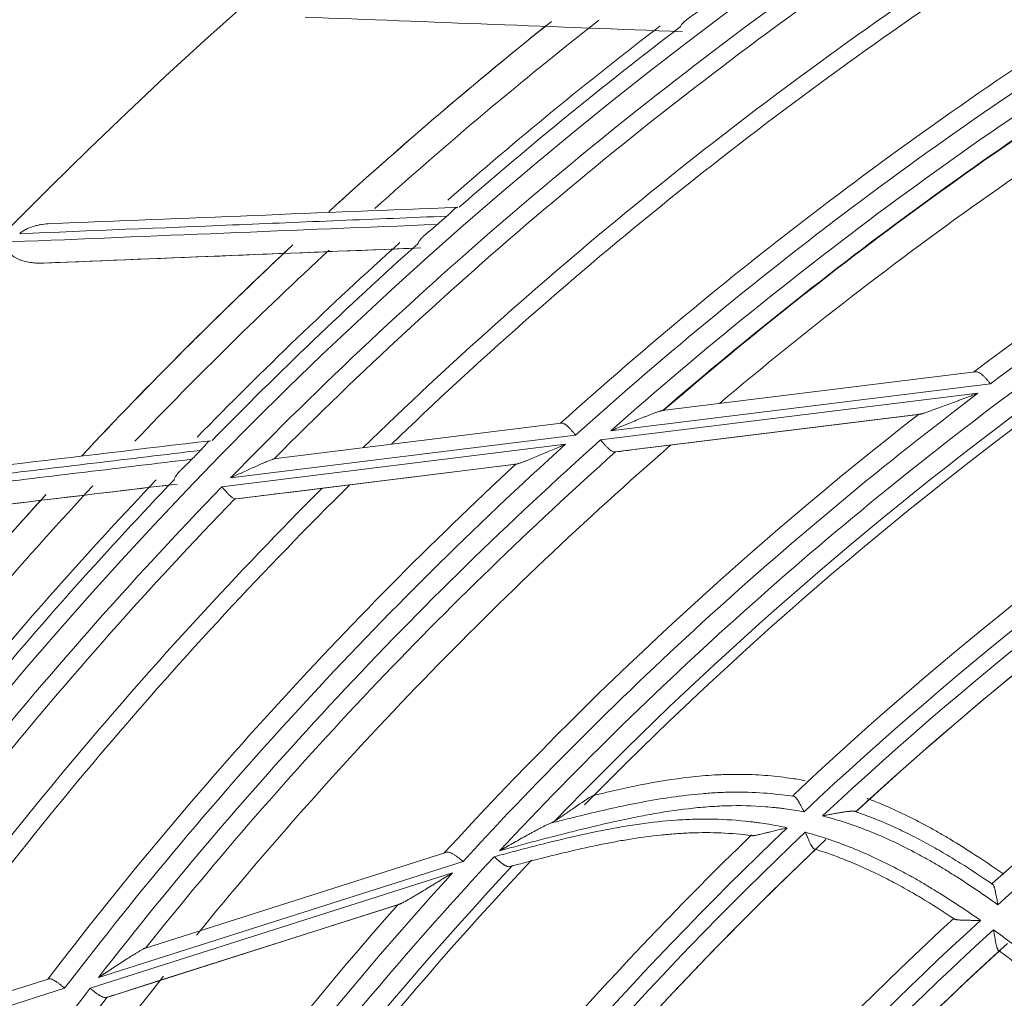
# Model space of a CAD drawing. Units: inches. Extents: x 0 to 6014, y 0 to 4289.
# Drawn here: x 1043 to 1093, y 2267 to 2317 of the extents above; entities that cross this region are included whole.
import ezdxf

# ---------------------------------------------------------------- set-up
doc = ezdxf.new("R2010")
doc.units = ezdxf.units.IN
doc.header["$MEASUREMENT"] = 0
doc.layers.add('LG-Product', color=3, linetype='Continuous')

msp = doc.modelspace()

# ---------------------------------------------------------------- linework, layer by layer
at = {"layer": 'LG-Product', "color": 3, "linetype": 'Continuous', "lineweight": 18}
for p, q in [((1044.31, 2304.209), (1055.513, 2304.658)), ((1075.938, 2296.671), (1091.936, 2298.652)), ((1092.713, 2298.043), (1073.311, 2295.64)), ((1072.785, 2295.172), (1092.073, 2297.561)), ((1089.111, 2296.489), (1073.531, 2294.559)), ((1075.224, 2294.769), (1089.03, 2296.478)), ((1056.198, 2294.227), (1070.762, 2296.03)), ((1071.507, 2295.417), (1053.87, 2293.233)), ((1053.425, 2292.775), (1070.989, 2294.95)), ((1068.467, 2293.932), (1054.173, 2292.162)), ((1056.842, 2292.493), (1068.446, 2293.93)), ((1031.969, 2290.63), (1043.102, 2291.956)), ((1049.516, 2269.202), (1064.878, 2274.089)), ((1065.754, 2273.633), (1047.124, 2267.706)), ((1046.693, 2267.149), (1065.213, 2273.041)), ((1062.5, 2271.443), (1047.539, 2266.684)), ((1050.074, 2267.49), (1062.421, 2271.418)), ((1045.391, 2267.155), (1028.456, 2261.767)), ((1030.563, 2263.172), (1044.547, 2267.621))]:
    msp.add_line(p, q, dxfattribs=at)
for centre, major_axis, ratio, start_param, end_param in [((1210.947, 2140.372), (0, 236.156), 1, 0.321719, 6.283185), ((1210.946, 2140.879), (218.809, 25.446), 0.997728, 1.69614, 4.587045), ((1210.947, 2140.372), (0, 219.18), 1, 0.617114, 0.799002), ((1210.947, 2140.372), (0, -218.274), 1, 3.758588, 3.930301), ((1210.947, 2140.372), (0, 215.477), 1, 0.600382, 0.771915), ((1210.947, 2140.372), (0, 214.6), 1, 0.595626, 0.766549), ((1210.947, 2140.372), (0, -208.525), 1, 3.692596, 3.874051), ((1210.947, 2140.372), (0, 209.491), 1, 0.563268, 0.733227), ((1210.947, 2140.372), (0, 207.49), 1, 0.543867, 0.725271), ((1210.947, 2140.372), (0, -206.524), 1, 3.684658, 3.853952), ((1210.947, 2140.372), (0, 206.5), 1, 0.542906, 0.712258), ((1210.947, 2140.372), (0, 206.5), 1, 0.542906, 0.712258), ((1210.947, 2140.372), (0, 204.917), 1, 0.530252, 0.70052), ((1210.947, 2140.372), (0, 225.457), 1, 0.673771, 0.740197), ((1210.947, 2140.372), (0, 224), 1, 0.665132, 0.731978), ((1210.947, 2140.372), (0, -197.077), 1, 3.604285, 3.785016), ((1210.947, 2140.372), (0, -225.457), 1, 3.816882, 3.879147), ((1210.947, 2140.372), (0, 221.851), 1, 0.654826, 0.718148), ((1210.947, 2140.372), (0, 221.19), 1, 0.651347, 0.717265), ((1210.947, 2140.372), (0, 198.074), 1, 0.478241, 0.645091), ((1210.947, 2140.372), (0, -221.259), 1, 3.862325, 3.865199), ((1210.947, 2140.372), (0, -225.457), 1, 3.892843, 3.960547), ((1210.947, 2140.372), (0, 225.457), 1, 0.75231, 0.818737), ((1210.947, 2140.372), (0, 221.851), 1, 0.732875, 0.79767), ((1210.947, 2140.372), (0, 221.19), 1, 0.729887, 0.795804), ((1210.947, 2140.372), (0, 224), 1, 0.746071, 0.808219), ((1210.947, 2140.372), (0, 196.074), 1, 0.635601, 0.819789), ((1210.947, 2140.372), (0, -197.077), 1, 3.789085, 3.969816), ((1210.947, 2140.372), (0, -195.077), 1, 3.775582, 3.945882), ((1210.947, 2140.372), (0, 194.553), 1, 0.628271, 0.795686), ((1210.947, 2140.372), (0, 198.074), 1, 0.663041, 0.82989), ((1210.947, 2140.372), (0, 187.45), 1, 0.583816, 0.753922), ((1210.947, 2140.372), (0, -186.45), 1, 3.717107, 3.896548), ((1210.947, 2140.372), (0, 185.65), 1, 0.571953, 0.752012), ((1210.947, 2140.372), (0, -184.65), 1, 3.714572, 3.885703), ((1210.947, 2140.372), (0, 184.65), 1, 0.573141, 0.740459), ((1210.947, 2140.372), (0, -208.525), 1, 3.877395, 4.058851), ((1210.947, 2140.372), (0, 207.49), 1, 0.728667, 0.910071), ((1210.947, 2140.372), (0, 204.917), 1, 0.716416, 0.886716), ((1210.947, 2140.372), (0, -206.524), 1, 3.869458, 4.038751), ((1210.947, 2140.372), (0, -221.259), 1, 3.940865, 3.943738), ((1210.947, 2140.372), (0, 209.491), 1, 0.748068, 0.918026), ((1210.947, 2140.372), (0, 214.6), 1, 0.780391, 0.951314), ((1210.947, 2140.372), (0, 224), 1, 0.822215, 0.889061), ((1210.947, 2140.372), (0, 221.851), 1, 0.811316, 0.875719), ((1210.947, 2140.372), (0, 221.19), 1, 0.808427, 0.874344), ((1210.947, 2140.372), (0, 219.18), 1, 0.801914, 0.983801), ((1210.947, 2140.372), (0, 225.457), 1, 0.83085, 0.897277), ((1210.947, 2140.372), (0, 215.477), 1, 0.785612, 0.957151), ((1210.947, 2140.372), (0, -218.274), 1, 3.943388, 4.115101), ((1210.947, 2140.372), (0, -225.457), 1, 3.973272, 4.036216), ((1210.947, 2140.372), (0, 177.25), 1, 0.557988, 0.729443), ((1210.947, 2140.372), (0, -176.25), 1, 3.694399, 3.874079), ((1210.947, 2140.372), (0, -186.45), 1, 3.902889, 4.081348), ((1210.947, 2140.372), (0, 187.45), 1, 0.769654, 0.938722), ((1210.947, 2140.372), (0, 185.65), 1, 0.758528, 0.936812), ((1210.947, 2140.372), (0, 184.65), 1, 0.755808, 0.930216), ((1210.947, 2140.372), (0, -184.65), 1, 3.901114, 4.070503), ((1210.947, 2140.372), (0, 196.074), 1, 0.821858, 1.004589), ((1210.947, 2140.372), (0, 194.553), 1, 0.815824, 0.977039), ((1210.947, 2140.372), (0, -195.077), 1, 3.961842, 4.130682), ((1210.947, 2140.372), (0, -197.077), 1, 3.973884, 4.154615), ((1210.947, 2140.372), (0, 198.074), 1, 0.84784, 1.01469), ((1210.947, 2140.372), (0, 177.25), 1, 0.74442, 0.914243), ((1210.947, 2140.372), (0, -176.25), 1, 3.880833, 4.058878), ((1210.947, 2140.372), (0, 175.45), 1, 0.738267, 0.916334), ((1210.947, 2140.372), (0, 174.45), 1, 0.737903, 0.912432), ((1210.947, 2140.372), (0, -174.45), 1, 3.882614, 4.052475), ((1210.947, 2140.372), (0, 204.917), 1, 0.899852, 1.070119), ((1210.947, 2140.372), (0, 207.49), 1, 0.913467, 1.094871), ((1210.947, 2140.372), (0, -206.524), 1, 4.054257, 4.223551)]:
    msp.add_ellipse(centre, major_axis=major_axis, ratio=ratio, start_param=start_param, end_param=end_param, dxfattribs=at)
for points, knots in [([(1076.849, 2316.277), (1076.856, 2316.297), (1076.866, 2316.318), (1076.889, 2316.357), (1076.903, 2316.377), (1076.934, 2316.416), (1076.95, 2316.436), (1076.977, 2316.465), (1076.987, 2316.474), (1077.006, 2316.494), (1077.015, 2316.503), (1077.065, 2316.55), (1077.107, 2316.587), (1077.197, 2316.659), (1077.244, 2316.695), (1077.316, 2316.749), (1077.341, 2316.767), (1077.391, 2316.802), (1077.416, 2316.82), (1077.492, 2316.873), (1077.544, 2316.909), (1077.648, 2316.981), (1077.701, 2317.017), (1077.768, 2317.064), (1077.781, 2317.073), (1077.808, 2317.093), (1077.821, 2317.102), (1077.862, 2317.131), (1077.888, 2317.151), (1077.915, 2317.171)], [0, 0, 0, 0, 0.0625, 0.0625, 0.125, 0.125, 0.1875, 0.1875, 0.21875, 0.21875, 0.25, 0.25, 0.375, 0.375, 0.5, 0.5, 0.5625, 0.5625, 0.625, 0.625, 0.75, 0.75, 0.875, 0.875, 0.90625, 0.90625, 0.9375, 0.9375, 1, 1, 1, 1]), ([(1076.969, 2316.035), (1073.73, 2316.16), (1070.504, 2316.284), (1064.075, 2316.532), (1060.871, 2316.656), (1057.678, 2316.778)], [0, 0, 0, 0, 0.5, 0.5, 1, 1, 1, 1]), ([(1044.659, 2306.225), (1048.102, 2306.363), (1051.558, 2306.501), (1058.497, 2306.779), (1061.979, 2306.919), (1065.476, 2307.059)], [0, 0, 0, 0, 0.5, 0.5, 1, 1, 1, 1]), ([(1064.931, 2306.609), (1064.961, 2306.635), (1064.99, 2306.661), (1065.047, 2306.714), (1065.075, 2306.741), (1065.115, 2306.781), (1065.129, 2306.794), (1065.155, 2306.82), (1065.167, 2306.833), (1065.204, 2306.87), (1065.227, 2306.894), (1065.254, 2306.921), (1065.26, 2306.927), (1065.271, 2306.937), (1065.287, 2306.953), (1065.312, 2306.976), (1065.331, 2306.992), (1065.35, 2307.007), (1065.36, 2307.014), (1065.388, 2307.032), (1065.406, 2307.042), (1065.441, 2307.055), (1065.459, 2307.058), (1065.476, 2307.059)], [0, 0, 0, 0, 0.125, 0.125, 0.25, 0.25, 0.3125, 0.3125, 0.375, 0.375, 0.5, 0.5, 0.53125, 0.53125, 0.5625, 0.625, 0.6875, 0.6875, 0.75, 0.75, 0.875, 0.875, 1, 1, 1, 1]), ([(1064.931, 2306.609), (1063.096, 2306.533), (1061.265, 2306.458), (1057.611, 2306.308), (1055.788, 2306.233), (1050.329, 2306.008), (1046.704, 2305.86), (1043.093, 2305.711)], [0, 0, 0, 0, 0.25, 0.25, 0.5, 0.5, 1, 1, 1, 1]), ([(1042.683, 2305.294), (1046.283, 2305.442), (1049.897, 2305.59), (1057.153, 2305.888), (1060.795, 2306.038), (1064.454, 2306.188)], [0, 0, 0, 0, 0.5, 0.5, 1, 1, 1, 1]), ([(1043.093, 2305.711), (1043.118, 2305.737), (1043.144, 2305.76), (1043.199, 2305.804), (1043.227, 2305.825), (1043.285, 2305.864), (1043.315, 2305.882), (1043.376, 2305.917), (1043.407, 2305.933), (1043.502, 2305.98), (1043.566, 2306.007), (1043.697, 2306.056), (1043.763, 2306.078), (1043.897, 2306.116), (1043.965, 2306.133), (1044.067, 2306.155), (1044.102, 2306.161), (1044.171, 2306.174), (1044.205, 2306.18), (1044.379, 2306.206), (1044.518, 2306.219), (1044.659, 2306.225)], [0, 0, 0, 0, 0.0625, 0.0625, 0.125, 0.125, 0.1875, 0.1875, 0.25, 0.25, 0.375, 0.375, 0.5, 0.5, 0.625, 0.625, 0.6875, 0.6875, 0.75, 0.75, 1, 1, 1, 1]), ([(1063.461, 2305.214), (1063.466, 2305.234), (1063.475, 2305.255), (1063.495, 2305.297), (1063.507, 2305.318), (1063.535, 2305.359), (1063.55, 2305.38), (1063.574, 2305.411), (1063.583, 2305.421), (1063.6, 2305.442), (1063.609, 2305.452), (1063.655, 2305.503), (1063.694, 2305.543), (1063.778, 2305.622), (1063.822, 2305.661), (1063.89, 2305.721), (1063.913, 2305.74), (1063.96, 2305.78), (1063.984, 2305.799), (1064.055, 2305.858), (1064.104, 2305.898), (1064.203, 2305.978), (1064.252, 2306.018), (1064.315, 2306.07), (1064.328, 2306.081), (1064.353, 2306.102), (1064.366, 2306.113), (1064.404, 2306.145), (1064.429, 2306.166), (1064.454, 2306.188)], [0, 0, 0, 0, 0.0625, 0.0625, 0.125, 0.125, 0.1875, 0.1875, 0.21875, 0.21875, 0.25, 0.25, 0.375, 0.375, 0.5, 0.5, 0.5625, 0.5625, 0.625, 0.625, 0.75, 0.75, 0.875, 0.875, 0.90625, 0.90625, 0.9375, 0.9375, 1, 1, 1, 1]), ([(1044.31, 2304.209), (1044.207, 2304.205), (1044.104, 2304.205), (1043.899, 2304.213), (1043.798, 2304.222), (1043.596, 2304.248), (1043.495, 2304.265), (1043.346, 2304.3), (1043.296, 2304.313), (1043.222, 2304.335), (1043.197, 2304.343), (1043.148, 2304.36), (1043.123, 2304.368), (1043.05, 2304.396), (1043.003, 2304.416), (1042.91, 2304.462), (1042.865, 2304.487), (1042.799, 2304.529), (1042.778, 2304.544), (1042.736, 2304.576), (1042.716, 2304.592), (1042.677, 2304.627), (1042.659, 2304.646), (1042.633, 2304.675), (1042.625, 2304.685), (1042.609, 2304.706), (1042.601, 2304.717), (1042.58, 2304.749), (1042.567, 2304.772), (1042.551, 2304.807), (1042.546, 2304.819), (1042.538, 2304.844), (1042.534, 2304.857), (1042.525, 2304.895), (1042.522, 2304.921), (1042.521, 2304.96), (1042.522, 2304.973), (1042.524, 2305), (1042.528, 2305.025), (1042.534, 2305.051), (1042.542, 2305.076), (1042.546, 2305.088), (1042.561, 2305.125), (1042.573, 2305.148), (1042.6, 2305.193), (1042.614, 2305.214), (1042.647, 2305.255), (1042.665, 2305.275), (1042.683, 2305.294)], [0, 0, 0, 0, 0.125, 0.125, 0.25, 0.25, 0.375, 0.375, 0.4375, 0.4375, 0.46875, 0.46875, 0.5, 0.5, 0.5625, 0.5625, 0.625, 0.625, 0.65625, 0.65625, 0.6875, 0.6875, 0.71875, 0.71875, 0.734375, 0.734375, 0.75, 0.75, 0.78125, 0.78125, 0.796875, 0.796875, 0.8125, 0.8125, 0.84375, 0.84375, 0.859375, 0.859375, 0.875, 0.890625, 0.890625, 0.90625, 0.90625, 0.9375, 0.9375, 0.96875, 0.96875, 1, 1, 1, 1]), ([(1063.599, 2304.982), (1060.361, 2304.852), (1057.135, 2304.723), (1050.706, 2304.466), (1047.503, 2304.337), (1044.31, 2304.209)], [0, 0, 0, 0, 0.5, 0.5, 1, 1, 1, 1]), ([(1092.713, 2298.043), (1092.704, 2298.053), (1092.695, 2298.064), (1092.678, 2298.084), (1092.669, 2298.095), (1092.643, 2298.126), (1092.607, 2298.166), (1092.573, 2298.207), (1092.538, 2298.246), (1092.52, 2298.266), (1092.468, 2298.323), (1092.434, 2298.359), (1092.384, 2298.411), (1092.367, 2298.427), (1092.334, 2298.459), (1092.317, 2298.474), (1092.268, 2298.518), (1092.236, 2298.543), (1092.189, 2298.576), (1092.173, 2298.586), (1092.142, 2298.604), (1092.127, 2298.613), (1092.081, 2298.634), (1092.052, 2298.644), (1091.993, 2298.655), (1091.965, 2298.656), (1091.936, 2298.652)], [0, 0, 0, 0, 0.03125, 0.03125, 0.0625, 0.0625, 0.125, 0.1875, 0.1875, 0.25, 0.25, 0.375, 0.375, 0.4375, 0.4375, 0.5, 0.5, 0.625, 0.625, 0.6875, 0.6875, 0.75, 0.75, 0.875, 0.875, 1, 1, 1, 1]), ([(1089.111, 2296.489), (1089.121, 2296.49), (1089.131, 2296.491), (1089.152, 2296.496), (1089.163, 2296.498), (1089.187, 2296.504), (1089.2, 2296.507), (1089.225, 2296.514), (1089.239, 2296.518), (1089.279, 2296.53), (1089.307, 2296.538), (1089.363, 2296.556), (1089.392, 2296.566), (1089.48, 2296.595), (1089.54, 2296.615), (1089.662, 2296.658), (1089.723, 2296.68), (1089.847, 2296.724), (1089.909, 2296.747), (1090.033, 2296.793), (1090.096, 2296.816), (1090.284, 2296.885), (1090.41, 2296.932), (1090.663, 2297.027), (1090.79, 2297.075), (1090.982, 2297.148), (1091.046, 2297.172), (1091.174, 2297.22), (1091.238, 2297.245), (1091.43, 2297.317), (1091.559, 2297.366), (1091.751, 2297.439), (1091.848, 2297.475), (1091.96, 2297.518), (1092.008, 2297.536), (1092.04, 2297.548), (1092.056, 2297.554), (1092.073, 2297.561)], [0, 0, 0, 0, 0.015625, 0.015625, 0.03125, 0.03125, 0.046875, 0.046875, 0.0625, 0.0625, 0.09375, 0.09375, 0.125, 0.125, 0.1875, 0.1875, 0.25, 0.25, 0.3125, 0.3125, 0.375, 0.375, 0.5, 0.5, 0.625, 0.625, 0.6875, 0.6875, 0.75, 0.75, 0.875, 0.875, 0.9375, 0.96875, 0.984375, 0.984375, 1, 1, 1, 1]), ([(1075.938, 2296.671), (1075.922, 2296.669), (1075.903, 2296.665), (1075.873, 2296.658), (1075.862, 2296.655), (1075.84, 2296.649), (1075.829, 2296.645), (1075.794, 2296.635), (1075.77, 2296.627), (1075.721, 2296.611), (1075.696, 2296.602), (1075.619, 2296.575), (1075.566, 2296.556), (1075.486, 2296.526), (1075.458, 2296.516), (1075.404, 2296.495), (1075.377, 2296.485), (1075.295, 2296.453), (1075.24, 2296.432), (1075.129, 2296.388), (1075.073, 2296.366), (1074.906, 2296.3), (1074.794, 2296.254), (1074.568, 2296.162), (1074.455, 2296.116), (1074.284, 2296.045), (1074.227, 2296.022), (1074.113, 2295.975), (1074.055, 2295.951), (1073.884, 2295.88), (1073.77, 2295.832), (1073.598, 2295.76), (1073.512, 2295.724), (1073.412, 2295.682), (1073.369, 2295.664), (1073.34, 2295.652), (1073.326, 2295.647), (1073.311, 2295.64)], [0, 0, 0, 0, 0.03125, 0.03125, 0.046875, 0.046875, 0.0625, 0.0625, 0.09375, 0.09375, 0.125, 0.125, 0.1875, 0.1875, 0.21875, 0.21875, 0.25, 0.25, 0.3125, 0.3125, 0.375, 0.375, 0.5, 0.5, 0.625, 0.625, 0.6875, 0.6875, 0.75, 0.75, 0.875, 0.875, 0.9375, 0.96875, 0.984375, 0.984375, 1, 1, 1, 1]), ([(1089.03, 2296.478), (1089.024, 2296.478), (1089.022, 2296.477), (1089.023, 2296.478), (1089.025, 2296.478), (1089.029, 2296.478), (1089.031, 2296.479), (1089.033, 2296.479), (1089.042, 2296.48), (1089.053, 2296.481), (1089.072, 2296.484), (1089.079, 2296.485), (1089.094, 2296.486), (1089.103, 2296.487), (1089.111, 2296.489)], [0, 0, 0, 0, 0.25, 0.25, 0.375, 0.4375, 0.4375, 0.5, 0.5, 0.75, 0.75, 0.875, 0.875, 1, 1, 1, 1]), ([(1071.507, 2295.417), (1071.498, 2295.427), (1071.489, 2295.437), (1071.472, 2295.458), (1071.463, 2295.468), (1071.437, 2295.499), (1071.403, 2295.539), (1071.36, 2295.589), (1071.334, 2295.618), (1071.317, 2295.637), (1071.308, 2295.647), (1071.266, 2295.695), (1071.233, 2295.731), (1071.183, 2295.782), (1071.159, 2295.807), (1071.135, 2295.83), (1071.119, 2295.846), (1071.111, 2295.853), (1071.071, 2295.89), (1071.04, 2295.916), (1070.995, 2295.949), (1070.981, 2295.96), (1070.951, 2295.978), (1070.937, 2295.987), (1070.894, 2296.009), (1070.867, 2296.02), (1070.814, 2296.032), (1070.788, 2296.033), (1070.762, 2296.03)], [0, 0, 0, 0, 0.03125, 0.03125, 0.0625, 0.0625, 0.125, 0.1875, 0.21875, 0.21875, 0.25, 0.25, 0.375, 0.375, 0.4375, 0.46875, 0.46875, 0.5, 0.5, 0.625, 0.625, 0.6875, 0.6875, 0.75, 0.75, 0.875, 0.875, 1, 1, 1, 1]), ([(1032.159, 2292.667), (1035.581, 2293.075), (1039.015, 2293.484), (1045.911, 2294.305), (1049.371, 2294.717), (1052.847, 2295.132)], [0, 0, 0, 0, 0.5, 0.5, 1, 1, 1, 1]), ([(1052.338, 2294.64), (1052.366, 2294.668), (1052.393, 2294.697), (1052.446, 2294.754), (1052.471, 2294.783), (1052.509, 2294.826), (1052.521, 2294.84), (1052.545, 2294.868), (1052.556, 2294.882), (1052.59, 2294.922), (1052.611, 2294.947), (1052.636, 2294.977), (1052.641, 2294.983), (1052.651, 2294.994), (1052.666, 2295.011), (1052.689, 2295.036), (1052.707, 2295.054), (1052.725, 2295.07), (1052.734, 2295.077), (1052.761, 2295.098), (1052.778, 2295.109), (1052.812, 2295.124), (1052.829, 2295.129), (1052.847, 2295.132)], [0, 0, 0, 0, 0.125, 0.125, 0.25, 0.25, 0.3125, 0.3125, 0.375, 0.375, 0.5, 0.5, 0.53125, 0.53125, 0.5625, 0.625, 0.6875, 0.6875, 0.75, 0.75, 0.875, 0.875, 1, 1, 1, 1]), ([(1068.467, 2293.932), (1068.481, 2293.934), (1068.499, 2293.938), (1068.527, 2293.945), (1068.537, 2293.948), (1068.557, 2293.954), (1068.568, 2293.957), (1068.601, 2293.967), (1068.624, 2293.975), (1068.67, 2293.991), (1068.694, 2293.999), (1068.743, 2294.017), (1068.768, 2294.026), (1068.818, 2294.045), (1068.844, 2294.055), (1068.921, 2294.084), (1068.973, 2294.105), (1069.077, 2294.147), (1069.13, 2294.168), (1069.236, 2294.211), (1069.289, 2294.233), (1069.45, 2294.299), (1069.558, 2294.344), (1069.722, 2294.413), (1069.777, 2294.436), (1069.886, 2294.482), (1069.941, 2294.505), (1070.106, 2294.575), (1070.216, 2294.622), (1070.436, 2294.715), (1070.546, 2294.762), (1070.712, 2294.832), (1070.795, 2294.868), (1070.878, 2294.903), (1070.933, 2294.926), (1070.961, 2294.938), (1070.989, 2294.95)], [0, 0, 0, 0, 0.03125, 0.03125, 0.046875, 0.046875, 0.0625, 0.0625, 0.09375, 0.09375, 0.125, 0.125, 0.15625, 0.15625, 0.1875, 0.1875, 0.25, 0.25, 0.3125, 0.3125, 0.375, 0.375, 0.5, 0.5, 0.5625, 0.5625, 0.625, 0.625, 0.75, 0.75, 0.875, 0.875, 0.9375, 0.96875, 0.96875, 1, 1, 1, 1]), ([(1072.785, 2295.172), (1072.793, 2295.162), (1072.802, 2295.152), (1072.82, 2295.131), (1072.828, 2295.121), (1072.854, 2295.09), (1072.889, 2295.05), (1072.932, 2295), (1072.957, 2294.971), (1072.974, 2294.952), (1072.983, 2294.942), (1073.026, 2294.894), (1073.059, 2294.858), (1073.108, 2294.807), (1073.132, 2294.782), (1073.157, 2294.759), (1073.173, 2294.744), (1073.181, 2294.736), (1073.221, 2294.7), (1073.251, 2294.674), (1073.296, 2294.64), (1073.311, 2294.63), (1073.341, 2294.611), (1073.355, 2294.602), (1073.398, 2294.58), (1073.425, 2294.57), (1073.479, 2294.558), (1073.505, 2294.556), (1073.531, 2294.559)], [0, 0, 0, 0, 0.03125, 0.03125, 0.0625, 0.0625, 0.125, 0.1875, 0.21875, 0.21875, 0.25, 0.25, 0.375, 0.375, 0.4375, 0.46875, 0.46875, 0.5, 0.5, 0.625, 0.625, 0.6875, 0.6875, 0.75, 0.75, 0.875, 0.875, 1, 1, 1, 1]), ([(1052.338, 2294.64), (1050.515, 2294.421), (1048.695, 2294.202), (1045.064, 2293.766), (1043.253, 2293.548), (1037.828, 2292.896), (1034.227, 2292.463), (1030.638, 2292.032)], [0, 0, 0, 0, 0.25, 0.25, 0.5, 0.5, 1, 1, 1, 1]), ([(1030.262, 2291.583), (1033.84, 2292.013), (1037.43, 2292.445), (1044.641, 2293.311), (1048.26, 2293.747), (1051.895, 2294.184)], [0, 0, 0, 0, 0.5, 0.5, 1, 1, 1, 1]), ([(1050.982, 2293.134), (1050.986, 2293.155), (1050.993, 2293.176), (1051.01, 2293.219), (1051.02, 2293.241), (1051.044, 2293.285), (1051.058, 2293.306), (1051.08, 2293.339), (1051.087, 2293.35), (1051.103, 2293.372), (1051.111, 2293.383), (1051.153, 2293.437), (1051.189, 2293.48), (1051.266, 2293.566), (1051.307, 2293.608), (1051.37, 2293.673), (1051.392, 2293.694), (1051.435, 2293.737), (1051.457, 2293.759), (1051.524, 2293.823), (1051.57, 2293.866), (1051.662, 2293.954), (1051.708, 2293.998), (1051.767, 2294.055), (1051.778, 2294.066), (1051.802, 2294.089), (1051.814, 2294.101), (1051.849, 2294.136), (1051.872, 2294.16), (1051.895, 2294.184)], [0, 0, 0, 0, 0.0625, 0.0625, 0.125, 0.125, 0.1875, 0.1875, 0.21875, 0.21875, 0.25, 0.25, 0.375, 0.375, 0.5, 0.5, 0.5625, 0.5625, 0.625, 0.625, 0.75, 0.75, 0.875, 0.875, 0.90625, 0.90625, 0.9375, 0.9375, 1, 1, 1, 1]), ([(1056.094, 2294.203), (1056.076, 2294.197), (1056.057, 2294.191), (1056.018, 2294.177), (1055.998, 2294.17), (1055.936, 2294.147), (1055.894, 2294.131), (1055.828, 2294.104), (1055.806, 2294.095), (1055.761, 2294.077), (1055.739, 2294.068), (1055.671, 2294.04), (1055.626, 2294.021), (1055.488, 2293.962), (1055.396, 2293.922), (1055.209, 2293.84), (1055.114, 2293.798), (1054.972, 2293.734), (1054.924, 2293.713), (1054.829, 2293.67), (1054.781, 2293.648), (1054.638, 2293.584), (1054.542, 2293.54), (1054.35, 2293.453), (1054.254, 2293.409), (1054.062, 2293.321), (1053.966, 2293.277), (1053.87, 2293.233)], [0, 0, 0, 0, 0.03125, 0.03125, 0.0625, 0.0625, 0.125, 0.125, 0.15625, 0.15625, 0.1875, 0.1875, 0.25, 0.25, 0.375, 0.375, 0.5, 0.5, 0.5625, 0.5625, 0.625, 0.625, 0.75, 0.75, 0.875, 0.875, 1, 1, 1, 1]), ([(1056.094, 2294.203), (1056.112, 2294.209), (1056.13, 2294.214), (1056.165, 2294.222), (1056.182, 2294.225), (1056.198, 2294.227)], [0, 0, 0, 0, 0.5, 0.5, 1, 1, 1, 1]), ([(1068.446, 2293.93), (1068.426, 2293.927), (1068.411, 2293.925), (1068.399, 2293.924), (1068.397, 2293.924), (1068.393, 2293.923), (1068.392, 2293.923), (1068.389, 2293.923), (1068.388, 2293.922), (1068.392, 2293.923), (1068.398, 2293.924), (1068.4, 2293.924), (1068.406, 2293.925), (1068.409, 2293.925), (1068.425, 2293.927), (1068.444, 2293.929), (1068.467, 2293.932)], [0, 0, 0, 0, 0.25, 0.25, 0.3125, 0.3125, 0.375, 0.375, 0.5, 0.625, 0.625, 0.6875, 0.6875, 0.75, 0.75, 1, 1, 1, 1]), ([(1051.138, 2292.914), (1047.92, 2292.53), (1044.715, 2292.149), (1038.325, 2291.387), (1035.142, 2291.008), (1031.969, 2290.63)], [0, 0, 0, 0, 0.5, 0.5, 1, 1, 1, 1]), ([(1053.425, 2292.775), (1053.433, 2292.766), (1053.441, 2292.757), (1053.456, 2292.739), (1053.464, 2292.73), (1053.487, 2292.703), (1053.503, 2292.685), (1053.534, 2292.649), (1053.549, 2292.631), (1053.58, 2292.596), (1053.595, 2292.579), (1053.641, 2292.528), (1053.67, 2292.495), (1053.715, 2292.447), (1053.73, 2292.432), (1053.759, 2292.402), (1053.773, 2292.387), (1053.816, 2292.345), (1053.844, 2292.319), (1053.885, 2292.284), (1053.898, 2292.273), (1053.925, 2292.251), (1053.938, 2292.242), (1053.976, 2292.215), (1054.001, 2292.2), (1054.049, 2292.177), (1054.072, 2292.168), (1054.094, 2292.163)], [0, 0, 0, 0, 0.03125, 0.03125, 0.0625, 0.0625, 0.125, 0.125, 0.1875, 0.1875, 0.25, 0.25, 0.375, 0.375, 0.4375, 0.4375, 0.5, 0.5, 0.625, 0.625, 0.6875, 0.6875, 0.75, 0.75, 0.875, 0.875, 1, 1, 1, 1]), ([(1083.241, 2277.756), (1082.976, 2277.807), (1082.293, 2277.921), (1081.603, 2277.997), (1080.966, 2278.045), (1080.752, 2278.057), (1080.432, 2278.071), (1080.271, 2278.076), (1080.11, 2278.079), (1080.003, 2278.081), (1079.949, 2278.082), (1079.68, 2278.083), (1079.466, 2278.081), (1079.145, 2278.073), (1079.039, 2278.069), (1078.825, 2278.06), (1078.719, 2278.055), (1078.187, 2278.024), (1077.763, 2277.986), (1076.496, 2277.843), (1075.658, 2277.705), (1074.406, 2277.457), (1073.99, 2277.367), (1073.367, 2277.225), (1073.159, 2277.177), (1072.744, 2277.077), (1072.537, 2277.026), (1072.33, 2276.975)], [0, 0, 0, 0, 0.073645, 0.18944, 0.18944, 0.247337, 0.247337, 0.276285, 0.29076, 0.29076, 0.305234, 0.305234, 0.363131, 0.363131, 0.39208, 0.39208, 0.421028, 0.421028, 0.536823, 0.536823, 0.768411, 0.768411, 0.884206, 0.884206, 0.942103, 0.942103, 1, 1, 1, 1]), ([(1070.219, 2275.582), (1070.475, 2275.648), (1070.731, 2275.713), (1071.244, 2275.842), (1071.5, 2275.906), (1072.27, 2276.094), (1072.784, 2276.215), (1073.558, 2276.387), (1073.816, 2276.443), (1074.334, 2276.55), (1074.593, 2276.602), (1075.371, 2276.75), (1075.89, 2276.838), (1076.93, 2276.987), (1077.45, 2277.048), (1078.232, 2277.115), (1078.493, 2277.133), (1079.015, 2277.16), (1079.276, 2277.169), (1080.061, 2277.179), (1080.584, 2277.164), (1081.634, 2277.091), (1082.16, 2277.033), (1082.687, 2276.951)], [0, 0, 0, 0, 0.0625, 0.0625, 0.125, 0.125, 0.25, 0.25, 0.3125, 0.3125, 0.375, 0.375, 0.5, 0.5, 0.625, 0.625, 0.6875, 0.6875, 0.75, 0.75, 0.875, 0.875, 1, 1, 1, 1]), ([(1070.426, 2275.682), (1070.504, 2275.735), (1070.582, 2275.788), (1070.738, 2275.895), (1070.817, 2275.948), (1071.053, 2276.109), (1071.211, 2276.217), (1071.688, 2276.54), (1072.008, 2276.758), (1072.33, 2276.975)], [0, 0, 0, 0, 0.125, 0.125, 0.25, 0.25, 0.5, 0.5, 1, 1, 1, 1]), ([(1082.687, 2276.951), (1082.674, 2276.958), (1082.663, 2276.965), (1082.649, 2276.975), (1082.646, 2276.979), (1082.639, 2276.985), (1082.636, 2276.988), (1082.626, 2277.004), (1082.627, 2277.015), (1082.637, 2277.025)], [0, 0, 0, 0, 0.25, 0.25, 0.375, 0.375, 0.5, 0.5, 1, 1, 1, 1]), ([(1082.687, 2276.951), (1082.706, 2276.941), (1082.724, 2276.927), (1082.753, 2276.9), (1082.762, 2276.89), (1082.782, 2276.868), (1082.791, 2276.856), (1082.821, 2276.818), (1082.841, 2276.79), (1082.872, 2276.743), (1082.887, 2276.719), (1082.903, 2276.693), (1082.914, 2276.676), (1082.919, 2276.667), (1082.945, 2276.622), (1082.966, 2276.584), (1083.009, 2276.506), (1083.03, 2276.465), (1083.073, 2276.381), (1083.095, 2276.338), (1083.127, 2276.273), (1083.143, 2276.241), (1083.16, 2276.208), (1083.17, 2276.186), (1083.176, 2276.175), (1083.181, 2276.164)], [0, 0, 0, 0, 0.125, 0.125, 0.1875, 0.1875, 0.25, 0.25, 0.375, 0.375, 0.4375, 0.46875, 0.46875, 0.5, 0.5, 0.625, 0.625, 0.75, 0.75, 0.875, 0.875, 0.9375, 0.96875, 0.96875, 1, 1, 1, 1]), ([(1093.386, 2272.977), (1092.851, 2273.354), (1092.309, 2273.722), (1091.407, 2274.302), (1091.053, 2274.523), (1090.515, 2274.845), (1090.335, 2274.951), (1089.973, 2275.159), (1089.79, 2275.262), (1089.239, 2275.564), (1088.866, 2275.759), (1088.11, 2276.131), (1087.725, 2276.309), (1087.139, 2276.561), (1086.942, 2276.643), (1086.644, 2276.761), (1086.544, 2276.8), (1086.428, 2276.844), (1086.413, 2276.85), (1086.398, 2276.856)], [0, 0, 0, 0, 0.24717, 0.24717, 0.404403, 0.404403, 0.483019, 0.483019, 0.561635, 0.561635, 0.718868, 0.718868, 0.876101, 0.876101, 0.954717, 0.954717, 0.994025, 0.994025, 1, 1, 1, 1]), ([(1083.181, 2276.164), (1082.854, 2276.226), (1082.525, 2276.28), (1082.112, 2276.335), (1082.03, 2276.345), (1081.865, 2276.365), (1081.617, 2276.393), (1081.369, 2276.415), (1080.545, 2276.479), (1079.888, 2276.494), (1079.069, 2276.47), (1078.905, 2276.463), (1078.578, 2276.445), (1078.088, 2276.413), (1077.598, 2276.365), (1076.62, 2276.252), (1075.97, 2276.152), (1075.158, 2276.005), (1074.996, 2275.975), (1074.672, 2275.912), (1074.51, 2275.88), (1074.024, 2275.78), (1073.701, 2275.71), (1072.733, 2275.494), (1072.091, 2275.339), (1071.29, 2275.14), (1071.13, 2275.099), (1070.809, 2275.018), (1070.649, 2274.977), (1070.169, 2274.855), (1069.849, 2274.772), (1069.21, 2274.605), (1068.891, 2274.521), (1068.253, 2274.347), (1067.935, 2274.259), (1067.617, 2274.168)], [0, 0, 0, 0, 0.0625, 0.0625, 0.078125, 0.078125, 0.09375, 0.125, 0.125, 0.25, 0.25, 0.28125, 0.28125, 0.3125, 0.375, 0.375, 0.5, 0.5, 0.53125, 0.53125, 0.5625, 0.5625, 0.625, 0.625, 0.75, 0.75, 0.78125, 0.78125, 0.8125, 0.8125, 0.875, 0.875, 0.9375, 0.9375, 1, 1, 1, 1]), ([(1085.881, 2276.217), (1085.872, 2276.209), (1085.855, 2276.204), (1085.819, 2276.2), (1085.805, 2276.199), (1085.781, 2276.2), (1085.773, 2276.2), (1085.756, 2276.2), (1085.747, 2276.201), (1085.738, 2276.202)], [0, 0, 0, 0, 0.5, 0.5, 0.75, 0.75, 0.875, 0.875, 1, 1, 1, 1]), ([(1067.341, 2273.871), (1067.647, 2273.953), (1067.954, 2274.035), (1068.415, 2274.156), (1068.568, 2274.197), (1068.876, 2274.277), (1069.029, 2274.317), (1069.798, 2274.516), (1070.414, 2274.67), (1071.65, 2274.96), (1072.27, 2275.097), (1073.05, 2275.251), (1073.206, 2275.281), (1073.518, 2275.338), (1073.986, 2275.422), (1074.455, 2275.496), (1075.394, 2275.628), (1076.02, 2275.697), (1076.962, 2275.763), (1077.276, 2275.779), (1077.905, 2275.795), (1078.22, 2275.797), (1079.166, 2275.778), (1079.798, 2275.736), (1080.511, 2275.654), (1080.59, 2275.645), (1080.748, 2275.625), (1080.828, 2275.614), (1081.065, 2275.581), (1081.381, 2275.533), (1081.696, 2275.477), (1082.01, 2275.417), (1082.167, 2275.385), (1082.323, 2275.351)], [0, 0, 0, 0, 0.0625, 0.0625, 0.09375, 0.09375, 0.125, 0.125, 0.25, 0.25, 0.375, 0.375, 0.40625, 0.40625, 0.4375, 0.5, 0.5, 0.625, 0.625, 0.6875, 0.6875, 0.75, 0.75, 0.875, 0.875, 0.890625, 0.890625, 0.90625, 0.90625, 0.9375, 0.96875, 0.96875, 1, 1, 1, 1]), ([(1084.128, 2275.955), (1084.146, 2275.959), (1084.165, 2275.963), (1084.202, 2275.97), (1084.257, 2275.982), (1084.312, 2275.993), (1084.386, 2276.007), (1084.422, 2276.015), (1084.496, 2276.029), (1084.532, 2276.036), (1084.642, 2276.057), (1084.714, 2276.07), (1084.858, 2276.096), (1084.929, 2276.109), (1085.035, 2276.126), (1085.088, 2276.135), (1085.14, 2276.143), (1085.175, 2276.148), (1085.193, 2276.151), (1085.279, 2276.164), (1085.346, 2276.173), (1085.442, 2276.185), (1085.473, 2276.188), (1085.519, 2276.193), (1085.534, 2276.194), (1085.564, 2276.197), (1085.578, 2276.198), (1085.62, 2276.201), (1085.647, 2276.202), (1085.696, 2276.204), (1085.718, 2276.203), (1085.738, 2276.202)], [0, 0, 0, 0, 0.03125, 0.03125, 0.0625, 0.125, 0.125, 0.1875, 0.1875, 0.25, 0.25, 0.375, 0.375, 0.5, 0.5, 0.5625, 0.59375, 0.59375, 0.625, 0.625, 0.75, 0.75, 0.8125, 0.8125, 0.84375, 0.84375, 0.875, 0.875, 0.9375, 0.9375, 1, 1, 1, 1]), ([(1093.085, 2271.416), (1092.401, 2271.91), (1091.705, 2272.385), (1090.816, 2272.95), (1090.637, 2273.062), (1090.277, 2273.282), (1090.097, 2273.39), (1089.732, 2273.603), (1089.549, 2273.708), (1089.273, 2273.862), (1089.088, 2273.964), (1088.902, 2274.063), (1088.436, 2274.309), (1088.06, 2274.497), (1087.298, 2274.852), (1086.914, 2275.019), (1086.135, 2275.329), (1085.741, 2275.473), (1085.142, 2275.669), (1084.941, 2275.732), (1084.537, 2275.849), (1084.333, 2275.904), (1084.128, 2275.955)], [0, 0, 0, 0, 0.25, 0.25, 0.3125, 0.3125, 0.375, 0.375, 0.4375, 0.4375, 0.46875, 0.5, 0.5, 0.625, 0.625, 0.75, 0.75, 0.875, 0.875, 0.9375, 0.9375, 1, 1, 1, 1]), ([(1085.738, 2276.202), (1086.376, 2275.986), (1087.001, 2275.739), (1087.921, 2275.329), (1088.224, 2275.185), (1088.676, 2274.962), (1088.826, 2274.886), (1089.124, 2274.731), (1089.273, 2274.652), (1089.717, 2274.411), (1090.01, 2274.245), (1090.445, 2273.989), (1090.589, 2273.903), (1090.877, 2273.728), (1091.02, 2273.64), (1091.733, 2273.194), (1092.293, 2272.821), (1092.846, 2272.437)], [0, 0, 0, 0, 0.25, 0.25, 0.375, 0.375, 0.4375, 0.4375, 0.5, 0.5, 0.625, 0.625, 0.6875, 0.6875, 0.75, 0.75, 1, 1, 1, 1]), ([(1067.617, 2274.168), (1067.672, 2274.2), (1067.728, 2274.232), (1067.838, 2274.295), (1067.894, 2274.327), (1068.06, 2274.423), (1068.171, 2274.486), (1068.392, 2274.611), (1068.503, 2274.674), (1068.724, 2274.798), (1068.835, 2274.86), (1069.001, 2274.952), (1069.056, 2274.982), (1069.167, 2275.043), (1069.222, 2275.073), (1069.331, 2275.132), (1069.386, 2275.162), (1069.495, 2275.22), (1069.549, 2275.249), (1069.657, 2275.306), (1069.711, 2275.334), (1069.817, 2275.39), (1069.87, 2275.417), (1069.949, 2275.457), (1069.975, 2275.47), (1070.027, 2275.495), (1070.052, 2275.507), (1070.102, 2275.531), (1070.126, 2275.542), (1070.174, 2275.563), (1070.197, 2275.573), (1070.219, 2275.582)], [0, 0, 0, 0, 0.0625, 0.0625, 0.125, 0.125, 0.25, 0.25, 0.375, 0.375, 0.5, 0.5, 0.5625, 0.5625, 0.625, 0.625, 0.6875, 0.6875, 0.75, 0.75, 0.8125, 0.8125, 0.875, 0.875, 0.90625, 0.90625, 0.9375, 0.9375, 0.96875, 0.96875, 1, 1, 1, 1]), ([(1070.426, 2275.682), (1070.415, 2275.675), (1070.402, 2275.667), (1070.373, 2275.651), (1070.357, 2275.643), (1070.322, 2275.626), (1070.303, 2275.618), (1070.263, 2275.6), (1070.241, 2275.591), (1070.219, 2275.582)], [0, 0, 0, 0, 0.25, 0.25, 0.5, 0.5, 0.75, 0.75, 1, 1, 1, 1]), ([(1082.323, 2275.351), (1082.278, 2275.341), (1082.234, 2275.33), (1082.146, 2275.31), (1082.103, 2275.299), (1081.971, 2275.268), (1081.884, 2275.247), (1081.711, 2275.205), (1081.625, 2275.184), (1081.497, 2275.152), (1081.454, 2275.142), (1081.39, 2275.126), (1081.369, 2275.121), (1081.327, 2275.11), (1081.305, 2275.105), (1081.201, 2275.079), (1081.119, 2275.059), (1080.999, 2275.03), (1080.959, 2275.021), (1080.901, 2275.008), (1080.882, 2275.003), (1080.844, 2274.995), (1080.825, 2274.991), (1080.77, 2274.979), (1080.734, 2274.971), (1080.684, 2274.962), (1080.668, 2274.959), (1080.636, 2274.954), (1080.621, 2274.952), (1080.593, 2274.949), (1080.579, 2274.947), (1080.555, 2274.946), (1080.544, 2274.946), (1080.53, 2274.947), (1080.525, 2274.947), (1080.518, 2274.948), (1080.514, 2274.949), (1080.505, 2274.953), (1080.501, 2274.955), (1080.498, 2274.959)], [0, 0, 0, 0, 0.0625, 0.0625, 0.125, 0.125, 0.25, 0.25, 0.375, 0.375, 0.4375, 0.4375, 0.46875, 0.46875, 0.5, 0.5, 0.625, 0.625, 0.6875, 0.6875, 0.71875, 0.71875, 0.75, 0.75, 0.8125, 0.8125, 0.84375, 0.84375, 0.875, 0.875, 0.90625, 0.90625, 0.9375, 0.9375, 0.953125, 0.953125, 0.96875, 0.96875, 1, 1, 1, 1]), ([(1080.498, 2274.959), (1079.979, 2275.023), (1079.461, 2275.065), (1078.426, 2275.108), (1077.91, 2275.109), (1077.266, 2275.085), (1077.138, 2275.079), (1076.88, 2275.064), (1076.495, 2275.039), (1075.596, 2274.959), (1074.828, 2274.854), (1074.06, 2274.732), (1073.804, 2274.688), (1073.293, 2274.594), (1073.038, 2274.544), (1072.273, 2274.389), (1071.765, 2274.276), (1070.752, 2274.039), (1070.247, 2273.914), (1069.491, 2273.722), (1069.24, 2273.657), (1068.862, 2273.558), (1068.736, 2273.525), (1068.485, 2273.458), (1068.359, 2273.425), (1068.233, 2273.392)], [0, 0, 0, 0, 0.125, 0.125, 0.25, 0.25, 0.28125, 0.28125, 0.3125, 0.375, 0.5, 0.5, 0.5625, 0.5625, 0.625, 0.625, 0.75, 0.75, 0.875, 0.875, 0.9375, 0.9375, 0.96875, 0.96875, 1, 1, 1, 1]), ([(1083.247, 2275.126), (1083.45, 2275.071), (1083.652, 2275.013), (1084.054, 2274.89), (1084.354, 2274.793), (1084.652, 2274.69), (1084.85, 2274.619), (1084.949, 2274.584), (1085.245, 2274.474), (1085.441, 2274.398), (1086.025, 2274.162), (1086.41, 2273.995), (1087.171, 2273.642), (1087.548, 2273.456), (1088.107, 2273.164), (1088.292, 2273.065), (1088.661, 2272.863), (1088.844, 2272.76), (1089.207, 2272.551), (1089.388, 2272.445), (1089.748, 2272.23), (1089.927, 2272.12), (1090.818, 2271.567), (1091.516, 2271.101), (1092.203, 2270.617)], [0, 0, 0, 0, 0.0625, 0.0625, 0.125, 0.15625, 0.15625, 0.1875, 0.1875, 0.25, 0.25, 0.375, 0.375, 0.5, 0.5, 0.5625, 0.5625, 0.625, 0.625, 0.6875, 0.6875, 0.75, 0.75, 1, 1, 1, 1]), ([(1083.756, 2274.257), (1083.737, 2274.254), (1083.718, 2274.258), (1083.694, 2274.272), (1083.689, 2274.275), (1083.68, 2274.282), (1083.675, 2274.286), (1083.66, 2274.299), (1083.64, 2274.32), (1083.621, 2274.346), (1083.605, 2274.368), (1083.6, 2274.376), (1083.59, 2274.391), (1083.585, 2274.4), (1083.559, 2274.442), (1083.538, 2274.48), (1083.506, 2274.543), (1083.495, 2274.565), (1083.474, 2274.61), (1083.463, 2274.633), (1083.43, 2274.704), (1083.408, 2274.754), (1083.374, 2274.831), (1083.362, 2274.857), (1083.339, 2274.91), (1083.317, 2274.963), (1083.294, 2275.017), (1083.276, 2275.058), (1083.268, 2275.078), (1083.259, 2275.099), (1083.253, 2275.112), (1083.25, 2275.119), (1083.247, 2275.126)], [0, 0, 0, 0, 0.125, 0.125, 0.15625, 0.15625, 0.1875, 0.1875, 0.25, 0.3125, 0.3125, 0.34375, 0.34375, 0.375, 0.375, 0.5, 0.5, 0.5625, 0.5625, 0.625, 0.625, 0.75, 0.75, 0.8125, 0.8125, 0.875, 0.9375, 0.9375, 0.96875, 0.984375, 0.984375, 1, 1, 1, 1]), ([(1090.85, 2270.704), (1090.298, 2271.073), (1089.738, 2271.428), (1088.884, 2271.938), (1088.597, 2272.104), (1088.162, 2272.346), (1088.017, 2272.426), (1087.724, 2272.582), (1087.577, 2272.659), (1086.839, 2273.038), (1086.238, 2273.319), (1085.321, 2273.702), (1085.012, 2273.823), (1084.388, 2274.051), (1084.074, 2274.158), (1083.756, 2274.257)], [0, 0, 0, 0, 0.25, 0.25, 0.375, 0.375, 0.4375, 0.4375, 0.5, 0.5, 0.75, 0.75, 0.875, 0.875, 1, 1, 1, 1]), ([(1065.754, 2273.633), (1065.744, 2273.641), (1065.733, 2273.65), (1065.712, 2273.667), (1065.701, 2273.676), (1065.67, 2273.701), (1065.628, 2273.735), (1065.586, 2273.768), (1065.544, 2273.8), (1065.524, 2273.816), (1065.462, 2273.863), (1065.422, 2273.893), (1065.363, 2273.934), (1065.344, 2273.947), (1065.305, 2273.972), (1065.286, 2273.984), (1065.229, 2274.017), (1065.193, 2274.037), (1065.141, 2274.06), (1065.124, 2274.067), (1065.09, 2274.08), (1065.073, 2274.085), (1065.024, 2274.098), (1064.994, 2274.102), (1064.934, 2274.102), (1064.906, 2274.097), (1064.878, 2274.089)], [0, 0, 0, 0, 0.03125, 0.03125, 0.0625, 0.0625, 0.125, 0.1875, 0.1875, 0.25, 0.25, 0.375, 0.375, 0.4375, 0.4375, 0.5, 0.5, 0.625, 0.625, 0.6875, 0.6875, 0.75, 0.75, 0.875, 0.875, 1, 1, 1, 1]), ([(1068.233, 2273.392), (1068.206, 2273.377), (1068.177, 2273.368), (1068.119, 2273.36), (1068.088, 2273.361), (1068.047, 2273.369), (1068.039, 2273.371), (1068.022, 2273.375), (1067.997, 2273.383), (1067.954, 2273.4), (1067.918, 2273.418), (1067.891, 2273.433), (1067.881, 2273.439), (1067.863, 2273.45), (1067.853, 2273.456), (1067.805, 2273.486), (1067.766, 2273.513), (1067.705, 2273.559), (1067.685, 2273.575), (1067.654, 2273.6), (1067.643, 2273.609), (1067.622, 2273.626), (1067.611, 2273.635), (1067.558, 2273.679), (1067.516, 2273.716), (1067.451, 2273.773), (1067.429, 2273.792), (1067.396, 2273.822), (1067.385, 2273.832), (1067.363, 2273.851), (1067.351, 2273.861), (1067.341, 2273.871)], [0, 0, 0, 0, 0.125, 0.125, 0.25, 0.25, 0.28125, 0.28125, 0.3125, 0.375, 0.4375, 0.4375, 0.46875, 0.46875, 0.5, 0.5, 0.625, 0.625, 0.6875, 0.6875, 0.71875, 0.71875, 0.75, 0.75, 0.875, 0.875, 0.9375, 0.9375, 0.96875, 0.96875, 1, 1, 1, 1]), ([(1062.5, 2271.443), (1062.508, 2271.446), (1062.518, 2271.449), (1062.538, 2271.458), (1062.549, 2271.462), (1062.571, 2271.472), (1062.583, 2271.478), (1062.607, 2271.489), (1062.619, 2271.496), (1062.657, 2271.515), (1062.682, 2271.528), (1062.735, 2271.556), (1062.761, 2271.57), (1062.842, 2271.615), (1062.897, 2271.646), (1063.009, 2271.711), (1063.066, 2271.744), (1063.179, 2271.81), (1063.236, 2271.844), (1063.35, 2271.911), (1063.407, 2271.945), (1063.579, 2272.048), (1063.694, 2272.118), (1063.926, 2272.258), (1064.042, 2272.328), (1064.217, 2272.435), (1064.276, 2272.47), (1064.393, 2272.541), (1064.451, 2272.577), (1064.627, 2272.684), (1064.744, 2272.755), (1064.92, 2272.862), (1065.008, 2272.916), (1065.11, 2272.978), (1065.154, 2273.005), (1065.184, 2273.023), (1065.198, 2273.032), (1065.213, 2273.041)], [0, 0, 0, 0, 0.015625, 0.015625, 0.03125, 0.03125, 0.046875, 0.046875, 0.0625, 0.0625, 0.09375, 0.09375, 0.125, 0.125, 0.1875, 0.1875, 0.25, 0.25, 0.3125, 0.3125, 0.375, 0.375, 0.5, 0.5, 0.625, 0.625, 0.6875, 0.6875, 0.75, 0.75, 0.875, 0.875, 0.9375, 0.96875, 0.984375, 0.984375, 1, 1, 1, 1]), ([(1092.846, 2272.437), (1092.838, 2272.447), (1092.831, 2272.457), (1092.823, 2272.47), (1092.821, 2272.474), (1092.817, 2272.482), (1092.816, 2272.486), (1092.81, 2272.503), (1092.811, 2272.514), (1092.818, 2272.52)], [0, 0, 0, 0, 0.25, 0.25, 0.375, 0.375, 0.5, 0.5, 1, 1, 1, 1]), ([(1092.846, 2272.437), (1092.859, 2272.419), (1092.87, 2272.397), (1092.888, 2272.356), (1092.893, 2272.341), (1092.902, 2272.317), (1092.905, 2272.309), (1092.91, 2272.292), (1092.913, 2272.283), (1092.926, 2272.238), (1092.937, 2272.199), (1092.949, 2272.147), (1092.952, 2272.136), (1092.957, 2272.115), (1092.96, 2272.104), (1092.967, 2272.07), (1092.972, 2272.048), (1092.986, 2271.979), (1092.996, 2271.931), (1093.009, 2271.857), (1093.014, 2271.832), (1093.023, 2271.782), (1093.028, 2271.756), (1093.041, 2271.679), (1093.05, 2271.627), (1093.063, 2271.548), (1093.07, 2271.509), (1093.077, 2271.469), (1093.081, 2271.443), (1093.083, 2271.429), (1093.085, 2271.416)], [0, 0, 0, 0, 0.125, 0.125, 0.1875, 0.1875, 0.21875, 0.21875, 0.25, 0.25, 0.375, 0.375, 0.40625, 0.40625, 0.4375, 0.4375, 0.5, 0.5, 0.625, 0.625, 0.6875, 0.6875, 0.75, 0.75, 0.875, 0.875, 0.9375, 0.96875, 0.96875, 1, 1, 1, 1]), ([(1062.421, 2271.418), (1062.416, 2271.416), (1062.413, 2271.416), (1062.415, 2271.416), (1062.416, 2271.417), (1062.42, 2271.418), (1062.423, 2271.419), (1062.424, 2271.419), (1062.433, 2271.422), (1062.443, 2271.425), (1062.462, 2271.431), (1062.468, 2271.433), (1062.483, 2271.438), (1062.491, 2271.44), (1062.5, 2271.443)], [0, 0, 0, 0, 0.25, 0.25, 0.375, 0.4375, 0.4375, 0.5, 0.5, 0.75, 0.75, 0.875, 0.875, 1, 1, 1, 1]), ([(1092.203, 2270.617), (1092.185, 2270.617), (1092.167, 2270.617), (1092.132, 2270.618), (1092.114, 2270.618), (1092.061, 2270.618), (1092.025, 2270.619), (1091.919, 2270.619), (1091.849, 2270.62), (1091.745, 2270.621), (1091.71, 2270.621), (1091.641, 2270.622), (1091.607, 2270.622), (1091.507, 2270.624), (1091.441, 2270.625), (1091.345, 2270.628), (1091.314, 2270.629), (1091.251, 2270.631), (1091.221, 2270.633), (1091.163, 2270.636), (1091.135, 2270.637), (1091.081, 2270.642), (1091.055, 2270.644), (1091.018, 2270.648), (1091.006, 2270.649), (1090.984, 2270.652), (1090.973, 2270.654), (1090.942, 2270.659), (1090.923, 2270.664), (1090.899, 2270.671), (1090.892, 2270.673), (1090.879, 2270.678), (1090.874, 2270.681), (1090.859, 2270.69), (1090.853, 2270.697), (1090.85, 2270.704)], [0, 0, 0, 0, 0.03125, 0.03125, 0.0625, 0.0625, 0.125, 0.125, 0.25, 0.25, 0.3125, 0.3125, 0.375, 0.375, 0.5, 0.5, 0.5625, 0.5625, 0.625, 0.625, 0.6875, 0.6875, 0.75, 0.75, 0.78125, 0.78125, 0.8125, 0.8125, 0.875, 0.875, 0.90625, 0.90625, 0.9375, 0.9375, 1, 1, 1, 1]), ([(1092.868, 2270.141), (1093.189, 2269.908), (1093.506, 2269.672), (1094.137, 2269.193), (1094.451, 2268.951), (1095.385, 2268.218), (1096, 2267.719), (1097.823, 2266.195), (1099.009, 2265.146), (1100.175, 2264.073)], [0, 0, 0, 0, 0.125, 0.125, 0.25, 0.25, 0.5, 0.5, 1, 1, 1, 1]), ([(1093.148, 2269.072), (1093.131, 2269.074), (1093.116, 2269.085), (1093.095, 2269.114), (1093.088, 2269.126), (1093.075, 2269.153), (1093.068, 2269.168), (1093.055, 2269.202), (1093.049, 2269.22), (1093.037, 2269.259), (1093.031, 2269.28), (1093.014, 2269.346), (1093.003, 2269.394), (1092.986, 2269.47), (1092.981, 2269.497), (1092.97, 2269.551), (1092.965, 2269.578), (1092.949, 2269.661), (1092.939, 2269.719), (1092.924, 2269.807), (1092.919, 2269.837), (1092.909, 2269.897), (1092.904, 2269.927), (1092.893, 2269.988), (1092.888, 2270.018), (1092.881, 2270.064), (1092.877, 2270.087), (1092.873, 2270.11), (1092.871, 2270.126), (1092.869, 2270.133), (1092.868, 2270.141)], [0, 0, 0, 0, 0.125, 0.125, 0.1875, 0.1875, 0.25, 0.25, 0.3125, 0.3125, 0.375, 0.375, 0.5, 0.5, 0.5625, 0.5625, 0.625, 0.625, 0.75, 0.75, 0.8125, 0.8125, 0.875, 0.875, 0.9375, 0.9375, 0.96875, 0.984375, 0.984375, 1, 1, 1, 1]), ([(1049.516, 2269.202), (1049.501, 2269.197), (1049.484, 2269.19), (1049.455, 2269.177), (1049.446, 2269.172), (1049.425, 2269.162), (1049.415, 2269.156), (1049.382, 2269.14), (1049.36, 2269.128), (1049.315, 2269.103), (1049.291, 2269.089), (1049.221, 2269.049), (1049.173, 2269.02), (1049.099, 2268.976), (1049.074, 2268.961), (1049.024, 2268.931), (1048.999, 2268.916), (1048.924, 2268.869), (1048.874, 2268.838), (1048.774, 2268.775), (1048.723, 2268.743), (1048.571, 2268.647), (1048.469, 2268.582), (1048.264, 2268.45), (1048.161, 2268.384), (1048.006, 2268.283), (1047.954, 2268.249), (1047.85, 2268.182), (1047.799, 2268.148), (1047.643, 2268.047), (1047.54, 2267.979), (1047.384, 2267.877), (1047.306, 2267.826), (1047.215, 2267.766), (1047.176, 2267.74), (1047.15, 2267.723), (1047.137, 2267.715), (1047.124, 2267.706)], [0, 0, 0, 0, 0.03125, 0.03125, 0.046875, 0.046875, 0.0625, 0.0625, 0.09375, 0.09375, 0.125, 0.125, 0.1875, 0.1875, 0.21875, 0.21875, 0.25, 0.25, 0.3125, 0.3125, 0.375, 0.375, 0.5, 0.5, 0.625, 0.625, 0.6875, 0.6875, 0.75, 0.75, 0.875, 0.875, 0.9375, 0.96875, 0.984375, 0.984375, 1, 1, 1, 1]), ([(1098.93, 2264.27), (1098, 2265.11), (1097.056, 2265.934), (1095.612, 2267.138), (1095.126, 2267.533), (1094.39, 2268.118), (1094.143, 2268.311), (1093.648, 2268.694), (1093.398, 2268.884), (1093.148, 2269.072)], [0, 0, 0, 0, 0.5, 0.5, 0.75, 0.75, 0.875, 0.875, 1, 1, 1, 1]), ([(1045.391, 2267.155), (1045.381, 2267.163), (1045.371, 2267.172), (1045.35, 2267.189), (1045.339, 2267.197), (1045.308, 2267.222), (1045.267, 2267.256), (1045.216, 2267.297), (1045.185, 2267.321), (1045.164, 2267.337), (1045.154, 2267.345), (1045.104, 2267.384), (1045.064, 2267.413), (1045.007, 2267.454), (1044.978, 2267.474), (1044.95, 2267.493), (1044.931, 2267.505), (1044.922, 2267.511), (1044.876, 2267.539), (1044.841, 2267.559), (1044.791, 2267.584), (1044.775, 2267.592), (1044.742, 2267.605), (1044.726, 2267.61), (1044.68, 2267.624), (1044.652, 2267.63), (1044.597, 2267.632), (1044.571, 2267.629), (1044.547, 2267.621)], [0, 0, 0, 0, 0.03125, 0.03125, 0.0625, 0.0625, 0.125, 0.1875, 0.21875, 0.21875, 0.25, 0.25, 0.375, 0.375, 0.4375, 0.46875, 0.46875, 0.5, 0.5, 0.625, 0.625, 0.6875, 0.6875, 0.75, 0.75, 0.875, 0.875, 1, 1, 1, 1]), ([(1046.693, 2267.149), (1046.703, 2267.141), (1046.714, 2267.132), (1046.735, 2267.115), (1046.745, 2267.107), (1046.776, 2267.082), (1046.817, 2267.048), (1046.869, 2267.007), (1046.899, 2266.983), (1046.92, 2266.967), (1046.93, 2266.959), (1046.981, 2266.92), (1047.02, 2266.891), (1047.078, 2266.85), (1047.106, 2266.83), (1047.134, 2266.811), (1047.153, 2266.799), (1047.162, 2266.793), (1047.208, 2266.765), (1047.243, 2266.745), (1047.293, 2266.72), (1047.31, 2266.712), (1047.342, 2266.699), (1047.358, 2266.694), (1047.404, 2266.68), (1047.433, 2266.675), (1047.488, 2266.673), (1047.514, 2266.676), (1047.539, 2266.684)], [0, 0, 0, 0, 0.03125, 0.03125, 0.0625, 0.0625, 0.125, 0.1875, 0.21875, 0.21875, 0.25, 0.25, 0.375, 0.375, 0.4375, 0.46875, 0.46875, 0.5, 0.5, 0.625, 0.625, 0.6875, 0.6875, 0.75, 0.75, 0.875, 0.875, 1, 1, 1, 1])]:
    msp.add_open_spline(points, degree=3, knots=knots, dxfattribs=at)
for points in [[(1055.513, 2304.658), (1058.068, 2304.761), (1060.63, 2304.863), (1063.2, 2304.966)], [(1073.531, 2294.559), (1073.538, 2294.56), (1073.545, 2294.561), (1073.552, 2294.562)], [(1075.224, 2294.769), (1074.664, 2294.7), (1074.107, 2294.631), (1073.552, 2294.562)], [(1043.102, 2291.956), (1045.642, 2292.259), (1048.188, 2292.562), (1050.742, 2292.867)], [(1056.842, 2292.493), (1055.949, 2292.382), (1055.059, 2292.272), (1054.173, 2292.162)], [(1054.173, 2292.162), (1054.144, 2292.159), (1054.117, 2292.159), (1054.094, 2292.163)], [(1085.881, 2276.217), (1086.047, 2276.371), (1086.213, 2276.523), (1086.377, 2276.673)], [(1050.074, 2267.49), (1049.23, 2267.222), (1048.392, 2266.955), (1047.559, 2266.69)], [(1047.539, 2266.684), (1047.546, 2266.686), (1047.552, 2266.688), (1047.559, 2266.69)]]:
    msp.add_open_spline(points, degree=3, dxfattribs=at)

doc.saveas('drawing.dxf')
